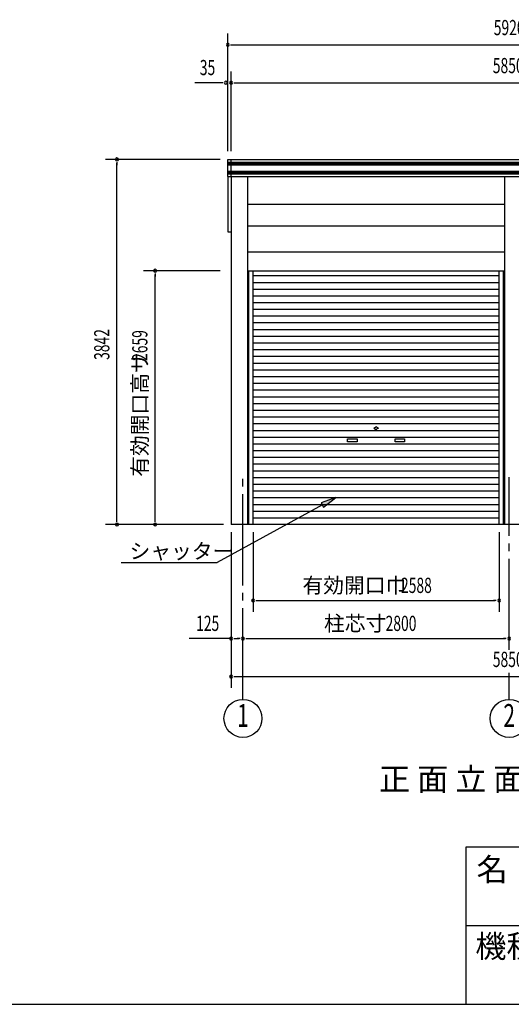
# Model space of a CAD drawing. Extents: x 868 to 32764, y 362 to 22484.
# Drawn here: x 15865 to 21035, y 828 to 11188 of the extents above; entities that cross this region are included whole.
import ezdxf
from ezdxf.enums import TextEntityAlignment as Align

# ---------------------------------------------------------------- set-up
doc = ezdxf.new("R2010")
doc.units = 0
doc.header["$LTSCALE"] = 80
doc.header["$MEASUREMENT"] = 0
doc.linetypes.add('1PL-M', pattern=[15, 12, -1, 1, -1])
for name, color, linetype in [('1PL-M1', 6, '1PL-M'), ('HIKIDASHI', 6, 'CONTINUOUS'), ('KERABA', 3, 'CONTINUOUS'), ('SUNPOU', 4, 'CONTINUOUS'), ('U1', 3, 'CONTINUOUS'), ('U7', 2, 'CONTINUOUS'), ('WAKUMOJI-01', 130, 'CONTINUOUS'), ('WAKUSEN-01', 50, 'CONTINUOUS'), ('WAKUSEN-02', 130, 'CONTINUOUS')]:
    doc.layers.add(name, color=color, linetype=linetype)
doc.styles.add('00', font='ROMANS', dxfattribs={"width": 0.666667, "bigfont": 'BIGFONT'})
doc.styles.add('01', font='ROMANS', dxfattribs={"height": 3, "bigfont": 'BIGFONT'})
doc.styles.add('WAKUMOJI', font='SIMPLEX', dxfattribs={"height": 3, "bigfont": 'BIGFONT'})

msp = doc.modelspace()

# ---------------------------------------------------------------- linework, layer by layer
at = {"layer": '1PL-M1'}
for p, q in [((18213, 4036), (18213, 6376)), ((21013, 4556), (21013, 6376)), ((21013, 4036), (21013, 4316))]:
    msp.add_line(p, q, dxfattribs=at)
at = {"layer": 'HIKIDASHI'}
for p, q in [((19188, 6159), (19035, 6105)), ((19060, 6058), (19188, 6159)), ((19048, 6082), (17942, 5476)), ((19035, 6105), (19060, 6058)), ((16932, 5476), (17942, 5476))]:
    msp.add_line(p, q, dxfattribs=at)
msp.add_solid([(19060, 6058), (19035, 6105), (19188, 6159)], dxfattribs=at)
at = {"layer": 'KERABA'}
for p, q in [((18053, 9538), (18053, 9718)), ((18053, 9718), (23973, 9718)), ((18053, 9690), (23973, 9690)), ((18053, 9688), (23973, 9688)), ((18053, 9678), (23973, 9678)), ((18053, 9676), (23973, 9676)), ((18053, 9666), (23973, 9666)), ((18053, 9662), (23973, 9662)), ((18088, 9538), (18088, 9718)), ((18053, 9594), (23973, 9594)), ((18053, 9592), (23973, 9592)), ((18053, 9582), (23973, 9582)), ((18053, 9580), (23973, 9580)), ((18053, 9570), (23973, 9570)), ((18053, 9566), (23973, 9566)), ((18053, 9538), (23973, 9538))]:
    msp.add_line(p, q, dxfattribs=at)
at = {"layer": 'SUNPOU'}
for p, q in [((18053, 9804), (18053, 11044)), ((18083, 10924), (18113, 10924)), ((18093, 10924), (23933, 10924)), ((18088, 9804), (18088, 10644)), ((17993, 10524), (17708, 10524)), ((18003, 10524), (17973, 10524)), ((18118, 10524), (18148, 10524)), ((18128, 10524), (23898, 10524)), ((17973, 9718), (16768, 9718)), ((16888, 9688), (16888, 9658)), ((16888, 5916), (16888, 9678)), ((17973, 8546), (17168, 8546)), ((17288, 8516), (17288, 8486)), ((17288, 5916), (17288, 8506)), ((16888, 5906), (16888, 5936)), ((17288, 5906), (17288, 5936)), ((18008, 5876), (16768, 5876)), ((18088, 5796), (18088, 4156)), ((18319, 5796), (18319, 4956)), ((20907, 5796), (20907, 4956)), ((18349, 5076), (18379, 5076)), ((18359, 5076), (20867, 5076)), ((20877, 5076), (20847, 5076)), ((18088, 4676), (17647, 4676)), ((18118, 4676), (18148, 4676)), ((18128, 4676), (18173, 4676)), ((18183, 4676), (18153, 4676)), ((18243, 4676), (18273, 4676)), ((18253, 4676), (20973, 4676)), ((20983, 4676), (20953, 4676)), ((18118, 4276), (18148, 4276)), ((18128, 4276), (23898, 4276))]:
    msp.add_line(p, q, dxfattribs=at)
for centre in [(18213, 3836), (21013, 3836)]:
    msp.add_circle(centre, 200, dxfattribs=at)
for centre, start, end in [((18053, 10924), 0, 180), ((18053, 10924), 180, 0), ((18033, 10524), 0, 180), ((18033, 10524), 180, 0), ((18088, 10524), 0, 180), ((18088, 10524), 180, 0), ((16888, 9718), 90, 270), ((16888, 9718), 270, 90), ((17288, 8546), 90, 270), ((17288, 8546), 270, 90), ((16888, 5876), 90, 270), ((16888, 5876), 270, 90), ((17288, 5876), 90, 270), ((17288, 5876), 270, 90), ((18319, 5076), 0, 180), ((20907, 5076), 0, 180), ((18319, 5076), 180, 0), ((20907, 5076), 180, 0), ((18088, 4676), 0, 180), ((18088, 4676), 180, 0), ((18213, 4676), 0, 180), ((18213, 4676), 0, 180), ((18213, 4676), 180, 0), ((18213, 4676), 180, 0), ((21013, 4676), 0, 180), ((21013, 4676), 0, 180), ((21013, 4676), 180, 0), ((21013, 4676), 180, 0), ((18088, 4276), 0, 180), ((18088, 4276), 180, 0)]:
    msp.add_arc(centre, 15, start, end, dxfattribs=at)
at = {"layer": 'U1'}
for p, q in [((18088, 9538), (18088, 5876)), ((18261, 9538), (18261, 5876)), ((20965, 9538), (20965, 5876)), ((18261, 9247), (20967, 9247)), ((18261, 9019), (20965, 9019)), ((18261, 9018), (20965, 9018)), ((18261, 8746), (20965, 8746)), ((18261, 8546), (20965, 8546)), ((18273, 5876), (18273, 8546)), ((18319, 5876), (18319, 8546)), ((18319, 8495), (20907, 8495)), ((20907, 5876), (20907, 8546)), ((20952, 5876), (20952, 8546)), ((18319, 8424), (20907, 8424)), ((18319, 8354), (20907, 8354)), ((18319, 8283), (20907, 8283)), ((18319, 8212), (20907, 8212)), ((18319, 8141), (20907, 8141)), ((18319, 8070), (20907, 8070)), ((18319, 8000), (20907, 8000)), ((18319, 7929), (20907, 7929)), ((18319, 7858), (20907, 7858)), ((18319, 7787), (20907, 7787)), ((18319, 7716), (20907, 7716)), ((18319, 7646), (20907, 7646)), ((18319, 7575), (20907, 7575)), ((18319, 7504), (20907, 7504)), ((18319, 7433), (20907, 7433)), ((18319, 7362), (20907, 7362)), ((18319, 7292), (20907, 7292)), ((18319, 7221), (20907, 7221)), ((18319, 7150), (20907, 7150)), ((18319, 7079), (20907, 7079)), ((18319, 7008), (20907, 7008)), ((18319, 6938), (20907, 6938)), ((18319, 6867), (20907, 6867)), ((19588, 6891), (19607, 6902)), ((19588, 6891), (19607, 6881)), ((19638, 6891), (19619, 6902)), ((19638, 6891), (19619, 6881)), ((18319, 6796), (20907, 6796)), ((19313, 6776), (19413, 6776)), ((19313, 6746), (19313, 6776)), ((19413, 6746), (19313, 6746)), ((19413, 6776), (19413, 6746)), ((19813, 6776), (19913, 6776)), ((19813, 6746), (19813, 6776)), ((19913, 6746), (19813, 6746)), ((19913, 6776), (19913, 6746)), ((18319, 6725), (20907, 6725)), ((18319, 6654), (20907, 6654)), ((18319, 6584), (20907, 6584)), ((18319, 6513), (20907, 6513)), ((18319, 6442), (20907, 6442)), ((18319, 6371), (20907, 6371)), ((18319, 6300), (20907, 6300)), ((18319, 6230), (20907, 6230)), ((18319, 6159), (20907, 6159)), ((18319, 6088), (20907, 6088)), ((18319, 6017), (20907, 6017)), ((18319, 5946), (20907, 5946)), ((23938, 5876), (18088, 5876))]:
    msp.add_line(p, q, dxfattribs=at)
for start, end in [(60, 120), (240, 300)]:
    msp.add_arc((19613, 6891), 12.5, start, end, dxfattribs=at)
at = {"layer": 'U7'}
for p, q in [((18053, 9538), (18053, 8955)), ((18053, 8955), (18088, 8955))]:
    msp.add_line(p, q, dxfattribs=at)
at = {"layer": 'WAKUSEN-01'}
for p, q in [((20560, 2484), (32764, 2484)), ((20560, 2484), (32764, 2484)), ((20560, 828), (20560, 2484)), ((868, 828), (32764, 828))]:
    msp.add_line(p, q, dxfattribs=at)
at = {"layer": 'WAKUSEN-02'}
msp.add_line((20560, 1656), (26868, 1656), dxfattribs=at)
msp.add_line((20560, 1656), (26868, 1656), dxfattribs=at)

# ---------------------------------------------------------------- texts
at = {"layer": 'HIKIDASHI', "style": '01'}
for s, height, p in [('シャッター', 160, (17020, 5516)), ('正 面 立 面 図', 240, (19644, 3076))]:
    msp.add_text(s, height=height, dxfattribs=at).set_placement(p)
at = {"layer": 'SUNPOU', "style": '00', "width": 0.67}
for s, height, p in [('5920', 160, (21013, 11084)), ('5850', 160, (21003, 10684)), ('5850', 160, (21003, 4436)), ('1', 240, (18213, 3836)), ('2', 240, (21013, 3836))]:
    msp.add_text(s, height=height, dxfattribs=at).set_placement(p, align=Align.MIDDLE)
for s, p in [('35', (17759, 10604)), ('2588', (19875, 5156)), ('125', (17720, 4756)), ('2800', (19713, 4756))]:
    msp.add_text(s, height=160, dxfattribs=at).set_placement(p)
for s, p in [('3842', (16808, 7608)), ('2659', (17208, 7597))]:
    msp.add_text(s, height=160, rotation=90, dxfattribs=at).set_placement(p)
at = {"layer": 'SUNPOU', "style": '01'}
msp.add_text('有効開口高サ', height=160, rotation=90, dxfattribs=at).set_placement((17208, 6379))
for s, p in [('有効開口巾', (18839, 5156)), ('柱芯寸', (19066, 4756))]:
    msp.add_text(s, height=160, dxfattribs=at).set_placement(p)
at = {"layer": 'WAKUMOJI-01', "style": 'WAKUMOJI'}
for s, p in [('名\u3000称', (20670, 2126)), ('名\u3000称', (20670, 2126)), ('機種名', (20657, 1319)), ('機種名', (20657, 1319))]:
    msp.add_text(s, height=240, dxfattribs=at).set_placement(p)

doc.saveas('drawing.dxf')
